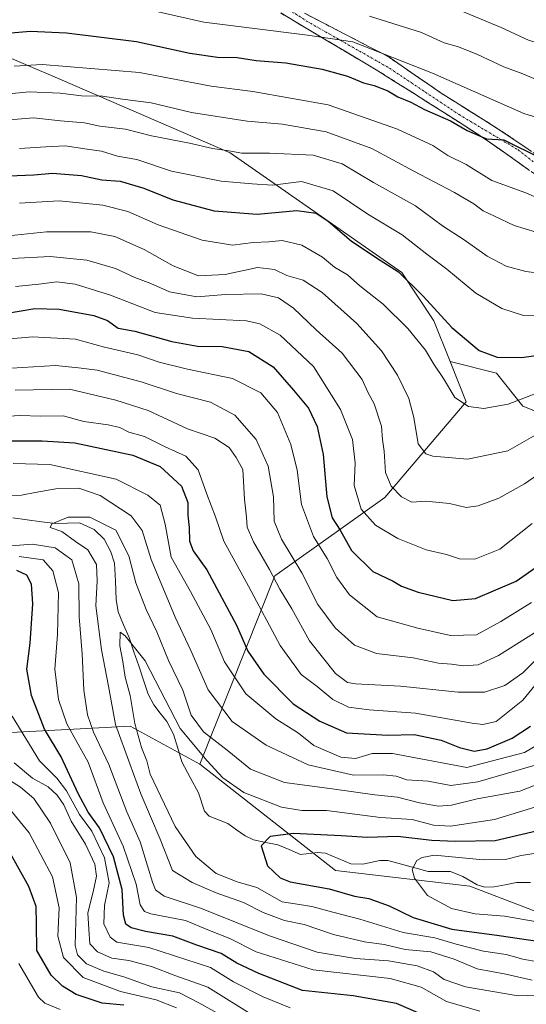
# Model space of a CAD drawing. Units: metres. Extents: x 603267 to 606690, y 4780111 to 4782477.
# Drawn here: x 605347 to 605475, y 4781342 to 4781591 of the extents above; entities that cross this region are included whole.
import ezdxf

# ---------------------------------------------------------------- set-up
doc = ezdxf.new("R2010")
doc.units = ezdxf.units.M
doc.header["$MEASUREMENT"] = 0
doc.linetypes.add('TRAZO_Y_PUNTO', pattern=[1, 0.5, -0.25, 0, -0.25])
doc.linetypes.add('TRAZOSX2', pattern=[1.5, 1, -0.5])
for name, color, linetype, lineweight in [('Arbolado forestal CxS', 92, 'Continuous', 0), ('Camino', 19, 'TRAZOSX2', 0), ('Camino Cxs', 19, 'Continuous', 0), ('Camino eje', 19, 'TRAZO_Y_PUNTO', 0), ('Corriente natural lineal', 142, 'Continuous', 13), ('Curva de nivel maestra', 36, 'Continuous', 30), ('Curva de nivel normal', 36, 'Continuous', 0)]:
    doc.layers.add(name, color=color, linetype=linetype, lineweight=lineweight)

# ---------------------------------------------------------------- blocks, each defined once
blk = doc.blocks.new('*U182')
at = {"layer": 'Curva de nivel normal', "color": 36, "linetype": 'Continuous', "lineweight": 0}
blk.add_polyline3d([(605379.18, 4781593.61, 380), (605393.3, 4781590.39, 380), (605404.13, 4781589.05, 380), (605419.56, 4781587.07, 380), (605431.02, 4781585.39, 380), (605451.15, 4781577.52, 380), (605474.26, 4781567.31, 380), (605495.37, 4781560.76, 380)], dxfattribs=at)
blk = doc.blocks.new('*U187')
at = {"layer": 'Curva de nivel normal', "color": 36, "linetype": 'Continuous', "lineweight": 0}
blk.add_polyline3d([(605481.51, 4781362.22, 270), (605469.42, 4781364.32, 270), (605461.93, 4781364.89, 270), (605455.96, 4781366.22, 270), (605449.94, 4781369.57, 270), (605446.57, 4781373.92, 270), (605446, 4781376.13, 270), (605447.17, 4781378.39, 270), (605448.59, 4781379.14, 270), (605451.68, 4781379.7, 270), (605463.96, 4781378.56, 270), (605469.66, 4781378.62, 270), (605473.59, 4781379.68, 270), (605479.59, 4781380.54, 270)], dxfattribs=at)
blk = doc.blocks.new('*U223')
at = {"layer": 'Curva de nivel normal', "color": 36, "linetype": 'Continuous', "lineweight": 0}
blk.add_polyline3d([(605343.11, 4781572.14, 365), (605349.1, 4781572.8, 365), (605356.93, 4781572.43, 365), (605362.32, 4781571.74, 365), (605367.71, 4781571.65, 365), (605372.69, 4781570.92, 365), (605379.97, 4781570.01, 365), (605390.2, 4781567.57, 365), (605404.3, 4781565.35, 365), (605413.18, 4781564.56, 365), (605424.28, 4781562.64, 365), (605435.83, 4781558.45, 365), (605446.41, 4781552.73, 365), (605456.69, 4781547.34, 365), (605461.64, 4781544.48, 365), (605463.99, 4781542.66, 365), (605466.82, 4781541.32, 365), (605471.79, 4781538.96, 365), (605482.94, 4781535.58, 365)], dxfattribs=at)
blk = doc.blocks.new('*U224')
at = {"layer": 'Curva de nivel normal', "color": 36, "linetype": 'Continuous', "lineweight": 0}
blk.add_polyline3d([(605346.69, 4781558.43, 355), (605353.33, 4781558.84, 355), (605358.26, 4781559.12, 355), (605363.22, 4781558.37, 355), (605367.4, 4781557.76, 355), (605371.43, 4781556.46, 355), (605376.36, 4781555.69, 355), (605385.14, 4781552.7, 355), (605397.68, 4781550.17, 355), (605405.52, 4781549.48, 355), (605410.69, 4781549.18, 355), (605417.99, 4781550.07, 355), (605426.03, 4781547.75, 355), (605434.81, 4781541.86, 355), (605443.46, 4781536.6, 355), (605449.7, 4781531.74, 355), (605454.82, 4781527.95, 355), (605462.15, 4781521.88, 355), (605468.72, 4781518, 355), (605474.17, 4781516.22, 355), (605481.34, 4781516.35, 355)], dxfattribs=at)
blk = doc.blocks.new('*U232')
at = {"layer": 'Curva de nivel normal', "color": 36, "linetype": 'Continuous', "lineweight": 0}
blk.add_polyline3d([(605338.1, 4781565.14, 360), (605350.17, 4781566.2, 360), (605357.03, 4781565.45, 360), (605363.12, 4781564.88, 360), (605367.03, 4781564.05, 360), (605373.51, 4781563.28, 360), (605380.1, 4781561.6, 360), (605389.7, 4781559.74, 360), (605395.54, 4781558.46, 360), (605399.65, 4781557.86, 360), (605402.96, 4781557.22, 360), (605409.89, 4781557.27, 360), (605420.99, 4781556.77, 360), (605428.28, 4781554.59, 360), (605436.21, 4781549.83, 360), (605446.86, 4781543.91, 360), (605453.66, 4781538.88, 360), (605459.14, 4781535.32, 360), (605464.96, 4781531.17, 360), (605469.79, 4781528.64, 360), (605474.79, 4781527.29, 360), (605483.8, 4781526.24, 360)], dxfattribs=at)
blk = doc.blocks.new('*U249')
at = {"layer": 'Curva de nivel normal', "color": 36, "linetype": 'Continuous', "lineweight": 0}
blk.add_polyline3d([(605345.36, 4781579.24, 370), (605352.38, 4781579.64, 370), (605377.04, 4781577.69, 370), (605395.13, 4781574.22, 370), (605405.7, 4781572.85, 370), (605424.74, 4781569.45, 370), (605442.3, 4781563.34, 370), (605451.21, 4781559.16, 370), (605455.08, 4781556.69, 370), (605459.67, 4781554.38, 370), (605466.21, 4781550.35, 370), (605474.75, 4781547.24, 370), (605480.34, 4781544.8, 370)], dxfattribs=at)
blk = doc.blocks.new('*U250')
at = {"layer": 'Curva de nivel normal', "color": 36, "linetype": 'Continuous', "lineweight": 0}
blk.add_polyline3d([(605456.1, 4781594.16, 390), (605468.56, 4781589.04, 390), (605475.66, 4781585.75, 390), (605481.36, 4781584.19, 390), (605492.23, 4781581.05, 390), (605503.86, 4781578.47, 390), (605513.22, 4781578.4, 390), (605531, 4781580.23, 390), (605540, 4781580.3, 390), (605558.65, 4781576.63, 390), (605574.12, 4781571.57, 390), (605581.8, 4781567.46, 390), (605585.92, 4781562.74, 390), (605588.58, 4781557.45, 390), (605590.32, 4781554.98, 390), (605593.38, 4781554.4, 390), (605601.32, 4781554.34, 390), (605608.32, 4781553.58, 390), (605614.99, 4781553.55, 390), (605619.66, 4781552.45, 390), (605628.66, 4781550.02, 390)], dxfattribs=at)
blk = doc.blocks.new('*U257')
at = {"layer": 'Curva de nivel normal', "color": 36, "linetype": 'Continuous', "lineweight": 0}
blk.add_polyline3d([(605477.83, 4781352.78, 280), (605474.02, 4781353.46, 280), (605469.78, 4781354.61, 280), (605464.04, 4781355.46, 280), (605457.12, 4781357.21, 280), (605451.72, 4781358.8, 280), (605443.75, 4781360.15, 280), (605432.79, 4781363.59, 280), (605425.97, 4781365.3, 280), (605420.61, 4781366.75, 280), (605416.89, 4781367.32, 280), (605413.15, 4781367.92, 280), (605406.68, 4781371.56, 280), (605401.71, 4781373.01, 280), (605396.44, 4781375.09, 280), (605391.3, 4781379.4, 280), (605386.07, 4781386.99, 280), (605379.74, 4781400.2, 280), (605378.87, 4781403.59, 280), (605377.53, 4781406.96, 280), (605375.88, 4781413.01, 280), (605374.64, 4781420.08, 280), (605373.42, 4781424.75, 280), (605372.79, 4781428.72, 280), (605372.04, 4781432.67, 280), (605372.11, 4781436.09, 280), (605373.42, 4781435.21, 280), (605378.49, 4781428.88, 280), (605387.35, 4781411.74, 280), (605394.15, 4781403.62, 280), (605398.14, 4781399.32, 280), (605403.43, 4781395.54, 280), (605412.99, 4781391.91, 280), (605418.1, 4781391.06, 280), (605424.35, 4781391.02, 280), (605438.02, 4781389.3, 280), (605446.04, 4781388.78, 280), (605451.44, 4781387.28, 280), (605455.71, 4781387.09, 280), (605466.81, 4781388.73, 280), (605481.2, 4781393.16, 280)], dxfattribs=at)
blk = doc.blocks.new('*U262')
at = {"layer": 'Curva de nivel normal', "color": 36, "linetype": 'Continuous', "lineweight": 0}
blk.add_polyline3d([(605435.25, 4781591.9, 385), (605448.41, 4781587.77, 385), (605454.1, 4781585.15, 385), (605457.75, 4781584.12, 385), (605462.58, 4781582.23, 385), (605469.24, 4781579.08, 385), (605474.03, 4781577.31, 385), (605480.14, 4781574.66, 385)], dxfattribs=at)
blk = doc.blocks.new('*U267')
at = {"layer": 'Curva de nivel maestra', "color": 36, "linetype": 'Continuous', "lineweight": 30}
blk.add_polyline3d([(605480.68, 4781386.56, 275), (605467.01, 4781383.36, 275), (605457.01, 4781383.23, 275), (605451.02, 4781383.47, 275), (605442.35, 4781384.44, 275), (605434.69, 4781384.18, 275), (605428.02, 4781384.66, 275), (605416, 4781385.2, 275), (605410.12, 4781384.47, 275), (605407.84, 4781382.08, 275), (605409.4, 4781377.03, 275), (605412.65, 4781374.03, 275), (605415.16, 4781372.97, 275), (605425.02, 4781371.21, 275), (605431.43, 4781369.36, 275), (605435.05, 4781368.8, 275), (605440.2, 4781366.94, 275), (605446.27, 4781363.96, 275), (605456.09, 4781360.99, 275), (605468.07, 4781359.44, 275), (605482.91, 4781357.22, 275)], dxfattribs=at)
blk = doc.blocks.new('*U278')
at = {"layer": 'Curva de nivel maestra', "color": 36, "linetype": 'Continuous', "lineweight": 30}
blk.add_polyline3d([(605339.7, 4781587.22, 375), (605349.36, 4781588.06, 375), (605358.6, 4781587.66, 375), (605376.26, 4781585.51, 375), (605389.79, 4781582.52, 375), (605396.77, 4781581.49, 375), (605401.76, 4781581.44, 375), (605406.52, 4781580.72, 375), (605414.06, 4781580.06, 375), (605423.28, 4781578.52, 375), (605429.69, 4781576.68, 375), (605433.69, 4781575.04, 375), (605436.39, 4781574.36, 375), (605439.85, 4781572.99, 375), (605442.39, 4781571.48, 375), (605445.69, 4781570.16, 375), (605449.12, 4781568.28, 375), (605455.73, 4781565.41, 375), (605459.93, 4781562.98, 375), (605464.82, 4781560.88, 375), (605469.22, 4781560.61, 375), (605478.74, 4781555.93, 375)], dxfattribs=at)
blk = doc.blocks.new('*U287')
at = {"layer": 'Camino Cxs', "color": 19, "linetype": 'Continuous', "lineweight": 0}
for points in [[(605475.41, 4781553.12, 373.14), (605472.63, 4781555.1, 373.77), (605468.56, 4781557.97, 374.08), (605464.48, 4781560.83, 374.29), (605461.07, 4781563.03, 374.85), (605457.65, 4781565.24, 374.82), (605454.24, 4781567.44, 374.96), (605450.02, 4781570.09, 375.14), (605445.81, 4781572.75, 375.76), (605441.59, 4781575.4, 376.21), (605437.37, 4781578.05, 377.35), (605433.14, 4781580.57, 377.54), (605428.91, 4781583.09, 378.47), (605424.69, 4781585.6, 379.3), (605420.46, 4781588.12, 380.61), (605416.23, 4781590.64, 381.56), (605412.77, 4781592.71, 382.61)], [(605418.81, 4781592.62, 382.94), (605423.02, 4781590.44, 382.19), (605427.22, 4781588.27, 380.29), (605431.43, 4781586.09, 380.1), (605435.63, 4781583.91, 378.99), (605439.83, 4781581.74, 379.19), (605443.22, 4781579.41, 378.44), (605446.61, 4781577.08, 378.14), (605449.99, 4781574.75, 377.06), (605453.38, 4781572.42, 376.86), (605456.93, 4781570.2, 376.99), (605460.47, 4781567.98, 376.65), (605464.02, 4781565.76, 376.46), (605467.56, 4781563.53, 375.76), (605471.48, 4781560.89, 375.87), (605475.39, 4781558.24, 375.76)]]:
    blk.add_polyline3d(points, dxfattribs=at)

msp = doc.modelspace()

# ---------------------------------------------------------------- linework, layer by layer
at = {"layer": 'Arbolado forestal CxS', "color": 92, "linetype": 'Continuous', "lineweight": 0}
for points in [[(605270.27, 4781795.91, 465.59), (605271.93, 4781768.7, 453.88), (605276.73, 4781743.92, 440.1), (605300.26, 4781742.55, 435.05), (605326.17, 4781726.19, 427.5), (605341.87, 4781693.24, 408.19), (605343.17, 4781667.16, 400.91), (605345.17, 4781645.42, 396.36), (605338.52, 4781620.48, 386.58), (605327.81, 4781588.36, 373.33), (605357.5, 4781575.73, 364.8), (605400, 4781557.34, 357.3), (605443.41, 4781527.08, 349.48), (605451.5, 4781514.86, 348.41), (605455.63, 4781504.54, 346.66)], [(605270.27, 4781795.91, 465.59), (605271.93, 4781768.7, 453.88), (605276.73, 4781743.92, 440.1), (605300.26, 4781742.55, 435.05), (605326.17, 4781726.19, 427.5), (605341.87, 4781693.24, 408.19), (605343.17, 4781667.16, 400.91), (605345.17, 4781645.42, 396.36), (605338.52, 4781620.48, 386.58), (605327.81, 4781588.36, 373.33), (605357.5, 4781575.73, 364.8), (605400, 4781557.34, 357.3), (605443.41, 4781527.08, 349.48), (605451.5, 4781514.86, 348.41), (605455.63, 4781504.54, 346.66)], [(605327.81, 4781588.36, 373.33), (605357.5, 4781575.73, 364.8), (605400, 4781557.34, 357.3), (605443.41, 4781527.08, 349.48), (605451.5, 4781514.86, 348.41), (605455.63, 4781504.54, 346.66), (605459.7, 4781494.36, 344.23), (605439.09, 4781470.2, 332.66), (605411.31, 4781450.35, 310.45), (605392.29, 4781402.77, 277.85), (605374.64, 4781412.37, 280.75), (605341.3, 4781410.61, 309.02)], [(605625.52, 4781418.61, 317.85), (605599.43, 4781413.39, 300.78), (605599.43, 4781413.39, 300.78), (605592.92, 4781437.45, 305.67), (605584.98, 4781454.32, 309.15), (605577.96, 4781470.01, 316.01), (605577.96, 4781481.64, 324.37), (605573.8, 4781489.96, 330.26), (605556.34, 4781498.27, 333.01), (605530.57, 4781498.27, 329.57), (605502.3, 4781494.11, 333.03), (605486.51, 4781488.29, 335.62), (605474.04, 4781493.28, 341.69), (605467.39, 4781501.6, 346.65), (605455.63, 4781504.54, 346.66), (605451.5, 4781514.86, 348.41), (605443.41, 4781527.08, 349.48), (605400, 4781557.34, 357.3), (605357.5, 4781575.73, 364.8), (605327.81, 4781588.36, 373.33)], [(605455.63, 4781504.54, 346.66), (605467.39, 4781501.6, 346.65), (605474.04, 4781493.28, 341.69), (605486.51, 4781488.29, 335.62), (605502.3, 4781494.11, 333.03), (605530.57, 4781498.27, 329.57), (605556.34, 4781498.27, 333.01), (605573.8, 4781489.96, 330.26), (605577.96, 4781481.64, 324.37), (605577.96, 4781470.01, 316.01), (605584.98, 4781454.32, 309.15), (605592.92, 4781437.45, 305.67), (605599.43, 4781413.39, 300.78), (605625.52, 4781418.61, 317.85), (605650.48, 4781459.28, 346.21), (605680.35, 4781519.8, 390.69), (605697.12, 4781534.7, 402.66), (605706.05, 4781574.4, 427.07)], [(605455.63, 4781504.54, 346.66), (605467.39, 4781501.6, 346.65), (605474.04, 4781493.28, 341.69), (605486.51, 4781488.29, 335.62), (605502.3, 4781494.11, 333.03), (605530.57, 4781498.27, 329.57), (605556.34, 4781498.27, 333.01), (605573.8, 4781489.96, 330.26), (605577.96, 4781481.64, 324.37), (605577.96, 4781470.01, 316.01), (605584.98, 4781454.32, 309.15), (605592.92, 4781437.45, 305.67), (605599.43, 4781413.39, 300.78), (605625.52, 4781418.61, 317.85), (605650.48, 4781459.28, 346.21), (605680.35, 4781519.8, 390.69), (605697.12, 4781534.7, 402.66), (605706.05, 4781574.4, 427.07)], [(605510.14, 4781339.32, 304.4), (605494.49, 4781358.89, 279.47), (605460.57, 4781371.93, 268.03), (605426.65, 4781375.84, 273.83), (605392.29, 4781402.77, 277.85), (605411.31, 4781450.35, 310.45), (605439.09, 4781470.2, 332.66), (605459.7, 4781494.36, 344.23), (605455.63, 4781504.54, 346.66), (605467.39, 4781501.6, 346.65), (605474.04, 4781493.28, 341.69), (605486.51, 4781488.29, 335.62), (605502.3, 4781494.11, 333.03), (605530.57, 4781498.27, 329.57), (605556.34, 4781498.27, 333.01), (605573.8, 4781489.96, 330.26), (605577.96, 4781481.64, 324.37), (605577.96, 4781470.01, 316.01), (605584.98, 4781454.32, 309.15), (605592.92, 4781437.45, 305.67), (605599.43, 4781413.39, 300.78), (605625.52, 4781418.61, 317.85)], [(605455.63, 4781504.54, 346.66), (605459.7, 4781494.36, 344.23), (605439.09, 4781470.2, 332.66), (605411.31, 4781450.35, 310.45), (605392.29, 4781402.77, 277.85)], [(605455.63, 4781504.54, 346.66), (605459.7, 4781494.36, 344.23), (605439.09, 4781470.2, 332.66), (605411.31, 4781450.35, 310.45), (605392.29, 4781402.77, 277.85)], [(605392.29, 4781402.77, 277.85), (605374.64, 4781412.37, 280.75), (605341.3, 4781410.61, 309.02), (605323.04, 4781423.65, 316.51), (605304.78, 4781441.91, 311), (605295.65, 4781451.04, 298.35), (605252.61, 4781469.3, 301.41), (605248, 4781470.05, 306.83), (605212.17, 4781475.83, 321.89), (605190, 4781473.22, 319.12), (605174.35, 4781458.87, 326.71), (605114.36, 4781423.66, 323.17), (605063.49, 4781371.48, 337.45), (605032.2, 4781312.79, 342.31), (605034.81, 4781255.41, 343), (605019.16, 4781199.32, 351.96), (604998.29, 4781156.28, 356.25), (604974.82, 4781128.89, 368.49), (604950.04, 4781102.81, 372.94), (604938.3, 4781048.03, 394.61), (604948.74, 4781011.51, 398.8), (604950.04, 4780984.12, 398.9), (604923.96, 4780958.03, 410.35), (604909.11, 4780948.65, 416.58)], [(605392.29, 4781402.77, 277.85), (605374.64, 4781412.37, 280.75), (605341.3, 4781410.61, 309.02), (605323.04, 4781423.65, 316.51), (605304.78, 4781441.91, 311), (605295.65, 4781451.04, 298.35), (605252.61, 4781469.3, 301.41), (605248, 4781470.05, 306.83), (605212.17, 4781475.83, 321.89), (605190, 4781473.22, 319.12), (605174.35, 4781458.87, 326.71), (605114.36, 4781423.66, 323.17), (605063.49, 4781371.48, 337.45), (605032.2, 4781312.79, 342.31), (605034.81, 4781255.41, 343), (605019.16, 4781199.32, 351.96), (604998.29, 4781156.28, 356.25), (604974.82, 4781128.89, 368.49), (604950.04, 4781102.81, 372.94), (604938.3, 4781048.03, 394.61), (604948.74, 4781011.51, 398.8), (604950.04, 4780984.12, 398.9), (604923.96, 4780958.03, 410.35), (604909.11, 4780948.65, 416.58)], [(605032.2, 4781312.79, 342.31), (605063.49, 4781371.48, 337.45), (605114.36, 4781423.66, 323.17), (605174.35, 4781458.87, 326.71), (605190, 4781473.22, 319.12), (605212.17, 4781475.83, 321.89), (605248, 4781470.05, 306.83), (605252.61, 4781469.3, 301.41), (605295.65, 4781451.04, 298.35), (605304.78, 4781441.91, 311), (605323.04, 4781423.65, 316.51), (605341.3, 4781410.61, 309.02), (605374.64, 4781412.37, 280.75), (605392.29, 4781402.77, 277.85), (605426.65, 4781375.84, 273.83), (605460.57, 4781371.93, 268.03), (605494.49, 4781358.89, 279.47), (605510.14, 4781339.32, 304.4)], [(605392.29, 4781402.77, 277.85), (605426.65, 4781375.84, 273.83), (605460.57, 4781371.93, 268.03), (605494.49, 4781358.89, 279.47), (605510.14, 4781339.32, 304.4)], [(605392.29, 4781402.77, 277.85), (605426.65, 4781375.84, 273.83), (605460.57, 4781371.93, 268.03), (605494.49, 4781358.89, 279.47), (605510.14, 4781339.32, 304.4)]]:
    msp.add_polyline3d(points, dxfattribs=at)
at = {"layer": 'Camino', "color": 19, "linetype": 'TRAZOSX2', "lineweight": 0}
for points in [[(605627.52, 4781508.32), (605617.87, 4781513), (605605.8, 4781516.81), (605591.41, 4781517.02), (605578.71, 4781516.6), (605570.67, 4781518.29), (605545.48, 4781530.78), (605533.41, 4781535.01), (605522.72, 4781537.44), (605500.1, 4781539.3), (605495.21, 4781541.94), (605488.24, 4781545.36), (605486.52, 4781546.14), (605478.19, 4781551.14), (605472.63, 4781555.1), (605464.48, 4781560.83), (605454.24, 4781567.44), (605437.37, 4781578.05), (605416.23, 4781590.64), (605412.77, 4781592.71)], [(605418.81, 4781592.62), (605439.83, 4781581.74), (605453.38, 4781572.42), (605467.56, 4781563.53), (605475.39, 4781558.24), (605480.52, 4781554.64), (605487, 4781549.75), (605489.52, 4781548.43), (605493.63, 4781546.35), (605502.72, 4781542.84), (605519.87, 4781541.36), (605534.05, 4781539.88), (605542.94, 4781537.55), (605562.2, 4781528.24), (605574.9, 4781522.52), (605578.07, 4781521.04), (605595.22, 4781522.1), (605609, 4781520.97), (605621.06, 4781516.37), (605634.56, 4781508.43)]]:
    msp.add_lwpolyline(points, dxfattribs=at)
at = {"layer": 'Camino eje', "color": 19, "linetype": 'TRAZO_Y_PUNTO', "lineweight": 0}
msp.add_lwpolyline([(605402.49, 4781601.44), (605419.32, 4781590.65), (605440.28, 4781578.74), (605457.9, 4781566.99), (605472.82, 4781558.1), (605484.94, 4781548.54), (605500.55, 4781541.13), (605534.68, 4781537.69), (605555.05, 4781528.96), (605575.96, 4781519.44), (605595.8, 4781519.96), (605609.82, 4781518.64), (605627.02, 4781510.7)], dxfattribs=at)
at = {"layer": 'Corriente natural lineal', "color": 142, "linetype": 'Continuous', "lineweight": 13}
msp.add_polyline3d([(605345, 4781465, 287.01), (605348.63, 4781464.53, 286.32), (605352.26, 4781464.05, 285.58), (605355.9, 4781463.58, 284.96), (605358.85, 4781463.68, 284.51), (605361.81, 4781463.78, 284.09), (605365.59, 4781462.07, 283.41), (605368.06, 4781459.62, 283.13), (605369.78, 4781456.46, 282.82), (605370.71, 4781453.6, 282.18), (605370.93, 4781449, 282.3), (605371.15, 4781444.41, 281.63), (605371.66, 4781441.28, 281.34), (605373.02, 4781438.01, 281.45), (605374.39, 4781434.75, 280.37), (605375.6, 4781431.17, 279.8), (605376.82, 4781427.59, 279.39), (605378.03, 4781424.01, 278.85), (605379.24, 4781420.43, 278.68), (605380.63, 4781417.79, 278.44), (605382.29, 4781415.65, 278.84), (605383.96, 4781413.51, 279.69), (605385.66, 4781410.33, 280), (605386.72, 4781406.82, 278.98), (605387.78, 4781403.3, 277.57), (605389.87, 4781399.39, 277.47), (605391.96, 4781395.47, 277.09), (605393.51, 4781390.88, 276.35), (605394.65, 4781389.62, 276.08), (605397.01, 4781388.66, 275.82), (605399.37, 4781387.71, 275.74), (605401.56, 4781386.16, 275.57), (605403.75, 4781384.62, 275.47), (605405.89, 4781383.57, 275.3), (605408.98, 4781382.95, 274.67), (605412.07, 4781382.34, 274), (605414.92, 4781381.14, 273.82), (605417.77, 4781379.94, 273.55), (605422.1, 4781380.38, 273.37), (605424.13, 4781380.21, 273.38), (605427.31, 4781378.87, 272.95), (605430.48, 4781377.52, 272.27), (605433.54, 4781377.44, 272.15), (605437.8, 4781378.38, 271.93), (605439.9, 4781378.41, 271.37), (605443.3, 4781377.47, 270.63), (605446.7, 4781376.53, 269.78), (605450.1, 4781375.59, 269.31), (605452.91, 4781375.58, 269.15), (605455.71, 4781375.58, 269.15), (605458.8, 4781374.37, 268.61), (605462.49, 4781372.19, 267.94), (605464.41, 4781371.62, 267.44), (605466.77, 4781371.7, 266.81), (605469.57, 4781372.27, 266.25), (605472.38, 4781372.85, 265.75), (605476, 4781372.85, 265.48)], dxfattribs=at)
at = {"layer": 'Curva de nivel maestra', "color": 36, "linetype": 'Continuous', "lineweight": 30}
for points in [[(605343.93, 4781551.56, 350), (605350.32, 4781551.8, 350), (605355.03, 4781552.2, 350), (605362.32, 4781551.64, 350), (605367.51, 4781550.54, 350), (605372.15, 4781550.16, 350), (605378.12, 4781548.36, 350), (605385.5, 4781545.43, 350), (605395.91, 4781542.68, 350), (605406.79, 4781541.85, 350), (605416.8, 4781542.74, 350), (605421.7, 4781542.05, 350), (605424.79, 4781540.05, 350), (605430.63, 4781535.02, 350), (605437.89, 4781530.18, 350), (605442.59, 4781527.22, 350), (605448.78, 4781521.06, 350), (605456.08, 4781513.13, 350), (605462.98, 4781507.37, 350), (605467.51, 4781505.68, 350), (605473.7, 4781505.54, 350), (605480.31, 4781506.48, 350)], [(605342.59, 4781516.63, 325), (605350.57, 4781517.95, 325), (605356.73, 4781517.78, 325), (605365.48, 4781516.19, 325), (605368.91, 4781514.95, 325), (605371.64, 4781513.02, 325), (605375.89, 4781512.27, 325), (605385.24, 4781509.63, 325), (605391.7, 4781508.42, 325), (605397.94, 4781508.32, 325), (605404.71, 4781507.1, 325), (605410.84, 4781503.23, 325), (605415.96, 4781497.34, 325), (605419.76, 4781492.76, 325), (605421.97, 4781488.14, 325), (605423.49, 4781481.09, 325), (605424.47, 4781470.34, 325), (605425.79, 4781465.03, 325), (605427.78, 4781461.9, 325), (605430.67, 4781456.74, 325), (605436.03, 4781451.46, 325), (605441.19, 4781449, 325), (605443.35, 4781447.74, 325), (605447.52, 4781446.26, 325), (605456.34, 4781444.1, 325), (605462.01, 4781444.61, 325), (605472.34, 4781449.02, 325), (605478.01, 4781453.02, 325)], [(605342.63, 4781484.5, 300), (605352.44, 4781484.54, 300), (605360.63, 4781484.02, 300), (605375.31, 4781480.9, 300), (605382.27, 4781478.02, 300), (605387.66, 4781473.07, 300), (605389.3, 4781468.9, 300), (605389.23, 4781465.74, 300), (605389.63, 4781462.58, 300), (605389.65, 4781459.16, 300), (605390.6, 4781456.73, 300), (605394.1, 4781451.91, 300), (605401.57, 4781437.91, 300), (605404.47, 4781431.28, 300), (605408.53, 4781425.53, 300), (605415.94, 4781418, 300), (605422.63, 4781413.58, 300), (605429.37, 4781410.64, 300), (605439.86, 4781410.12, 300), (605446.56, 4781410.21, 300), (605453.35, 4781408.8, 300), (605458.01, 4781406.94, 300), (605461.68, 4781406.03, 300), (605465.01, 4781406.61, 300), (605471.34, 4781409.31, 300), (605475.96, 4781412.37, 300)], [(605452.57, 4781337.69, 300), (605442.02, 4781342.24, 300), (605431.07, 4781344.15, 300), (605418.28, 4781345.52, 300), (605407.26, 4781349.82, 300), (605401.69, 4781352.4, 300), (605397.68, 4781354.9, 300), (605391.52, 4781356.95, 300), (605385.49, 4781359.22, 300), (605378.56, 4781360.42, 300), (605374.93, 4781361.33, 300), (605373.56, 4781362.29, 300), (605373.02, 4781364.58, 300), (605372.65, 4781371.02, 300), (605370.44, 4781379.33, 300), (605366.95, 4781386.68, 300), (605364.05, 4781390.63, 300), (605361.51, 4781395.3, 300), (605357.2, 4781404.62, 300), (605353.02, 4781411.59, 300), (605349.68, 4781420.1, 300), (605348.54, 4781426.73, 300), (605349.35, 4781433.36, 300), (605350.08, 4781443.28, 300), (605349.74, 4781448.28, 300), (605348.53, 4781450.57, 300), (605346, 4781451.68, 300)], [(605373.08, 4781341.81, 325), (605367.55, 4781342.28, 325), (605360.97, 4781344.54, 325), (605357.57, 4781346.64, 325), (605354.66, 4781349.41, 325), (605351.06, 4781355.59, 325), (605350.94, 4781362.36, 325), (605350.88, 4781366.76, 325), (605349.04, 4781371.79, 325), (605344.1, 4781380.55, 325)]]:
    msp.add_polyline3d(points, dxfattribs=at)
at = {"layer": 'Curva de nivel normal', "color": 36, "linetype": 'Continuous', "lineweight": 0}
for points in [[(605346.71, 4781544.57, 345), (605356.68, 4781545.23, 345), (605367.78, 4781544.14, 345), (605374.09, 4781542.46, 345), (605381.79, 4781539.16, 345), (605392.88, 4781535.27, 345), (605400.59, 4781534, 345), (605405.82, 4781534.64, 345), (605409.74, 4781534.82, 345), (605413.13, 4781535.15, 345), (605418.14, 4781534.02, 345), (605423.35, 4781530.91, 345), (605426.34, 4781528.46, 345), (605429.63, 4781526.5, 345), (605432.78, 4781523.71, 345), (605438.65, 4781519.05, 345), (605444.95, 4781512.88, 345), (605449.43, 4781507.4, 345), (605451.48, 4781503.91, 345), (605453.93, 4781500.28, 345), (605456.82, 4781495.46, 345), (605460.27, 4781493.23, 345), (605464.16, 4781492.66, 345), (605470.28, 4781493.81, 345), (605478.01, 4781496.73, 345)], [(605340.63, 4781536, 340), (605353.51, 4781537.38, 340), (605364.7, 4781537.32, 340), (605370.76, 4781536.16, 340), (605378.24, 4781532.93, 340), (605385.57, 4781528.78, 340), (605391.97, 4781526.26, 340), (605398.69, 4781526.57, 340), (605406.9, 4781528.32, 340), (605411.21, 4781527.86, 340), (605414.33, 4781526.34, 340), (605418.41, 4781525.13, 340), (605423.26, 4781522.04, 340), (605432.03, 4781514.18, 340), (605438.23, 4781507.29, 340), (605442.31, 4781501.11, 340), (605445.18, 4781495.22, 340), (605446.46, 4781490.39, 340), (605447.57, 4781483.75, 340), (605449.46, 4781481.25, 340), (605451.22, 4781480.6, 340), (605460.01, 4781479.91, 340), (605470.24, 4781481.98, 340), (605480.28, 4781487.67, 340)], [(605344.77, 4781530.58, 335), (605354.46, 4781531.11, 335), (605363.7, 4781530.16, 335), (605370.95, 4781528.07, 335), (605375.89, 4781525.82, 335), (605379.88, 4781524.27, 335), (605384.62, 4781522.16, 335), (605391.54, 4781520.96, 335), (605398.83, 4781521.53, 335), (605407.78, 4781521.66, 335), (605412.24, 4781520.7, 335), (605416.03, 4781518.03, 335), (605421.75, 4781512.54, 335), (605428.28, 4781506.67, 335), (605433.36, 4781500, 335), (605434.79, 4781496.79, 335), (605436.42, 4781493.86, 335), (605438.26, 4781488.21, 335), (605438.52, 4781484.86, 335), (605438.9, 4781481.91, 335), (605439.27, 4781476.5, 335), (605440.68, 4781473.06, 335), (605443.29, 4781470.34, 335), (605445.93, 4781468.99, 335), (605449.49, 4781469.21, 335), (605455.47, 4781468.65, 335), (605459.68, 4781467.69, 335), (605462.68, 4781468.1, 335), (605467.96, 4781470.01, 335), (605474.48, 4781473.62, 335), (605483.79, 4781480.15, 335)], [(605345.64, 4781523.56, 330), (605351.57, 4781524.13, 330), (605356.14, 4781524.73, 330), (605360.76, 4781524.13, 330), (605369.72, 4781521.32, 330), (605380.99, 4781516.94, 330), (605390.46, 4781515.53, 330), (605404.13, 4781514.88, 330), (605407.48, 4781514.1, 330), (605412.59, 4781511.23, 330), (605421.08, 4781503.33, 330), (605427.92, 4781492.45, 330), (605430.89, 4781484.86, 330), (605431.56, 4781478.87, 330), (605431.32, 4781473.25, 330), (605433.14, 4781467.26, 330), (605436.76, 4781463.18, 330), (605442.42, 4781459.81, 330), (605449.54, 4781456.94, 330), (605454.74, 4781455.77, 330), (605457.96, 4781454.7, 330), (605461.88, 4781454.57, 330), (605468.24, 4781457.12, 330), (605476.34, 4781463.57, 330)], [(605337.68, 4781509.67, 320), (605349.92, 4781510.78, 320), (605360.86, 4781510.24, 320), (605368.18, 4781508.22, 320), (605376.58, 4781506.29, 320), (605382.04, 4781504.42, 320), (605389.2, 4781502.59, 320), (605400.54, 4781500.23, 320), (605407.76, 4781496.68, 320), (605411.92, 4781491.65, 320), (605415.35, 4781483.57, 320), (605416.96, 4781477.06, 320), (605418.03, 4781468.42, 320), (605421.04, 4781460.3, 320), (605424.53, 4781454.73, 320), (605427, 4781449.93, 320), (605430.17, 4781445.56, 320), (605437.18, 4781440, 320), (605447.42, 4781437.17, 320), (605455.75, 4781435.26, 320), (605462.3, 4781435.45, 320), (605468.48, 4781438.79, 320), (605476.24, 4781443.64, 320)], [(605344.67, 4781502.92, 315), (605355.78, 4781503.54, 315), (605361.58, 4781502.95, 315), (605366.33, 4781502.38, 315), (605377.49, 4781499.45, 315), (605386.4, 4781496.45, 315), (605394.96, 4781494.26, 315), (605401.14, 4781491.01, 315), (605406.54, 4781484.86, 315), (605409.57, 4781478.1, 315), (605410.94, 4781470.33, 315), (605411.13, 4781464.21, 315), (605412.94, 4781459.61, 315), (605418.14, 4781451.09, 315), (605422.17, 4781443.12, 315), (605426.52, 4781437.25, 315), (605431.45, 4781432.84, 315), (605436.96, 4781430.69, 315), (605446.23, 4781429.63, 315), (605452.64, 4781428.27, 315), (605455.98, 4781428, 315), (605458.94, 4781427.59, 315), (605462.75, 4781427.88, 315), (605467.88, 4781430.26, 315), (605479.23, 4781437.42, 315)], [(605345.56, 4781497.31, 310), (605359.36, 4781497.58, 310), (605371.07, 4781494.76, 310), (605379.2, 4781492.17, 310), (605389.18, 4781487.57, 310), (605396.1, 4781485.16, 310), (605399.73, 4781482.78, 310), (605401.52, 4781480.32, 310), (605403.17, 4781477.3, 310), (605403.63, 4781469.78, 310), (605404.09, 4781465.23, 310), (605404.27, 4781462.65, 310), (605405.89, 4781458.95, 310), (605409.94, 4781452, 310), (605412.52, 4781447.02, 310), (605415.55, 4781442.02, 310), (605420.07, 4781433.9, 310), (605426.59, 4781425.65, 310), (605429.66, 4781423.42, 310), (605431.66, 4781423.07, 310), (605443.03, 4781422.45, 310), (605457.68, 4781420.91, 310), (605464.3, 4781420.94, 310), (605469.5, 4781422.67, 310), (605474.04, 4781425.81, 310), (605479.32, 4781431.17, 310)], [(605343.99, 4781490.76, 305), (605346.84, 4781490.88, 305), (605351.95, 4781490.77, 305), (605357.73, 4781490.86, 305), (605362.95, 4781489.4, 305), (605369.09, 4781488.58, 305), (605372.03, 4781487.92, 305), (605374.36, 4781486.74, 305), (605378.27, 4781485.59, 305), (605383.52, 4781482.96, 305), (605388.72, 4781480.6, 305), (605391.88, 4781477.19, 305), (605394.07, 4781471.02, 305), (605396.24, 4781465.3, 305), (605398.37, 4781459.1, 305), (605404.57, 4781447.74, 305), (605412.6, 4781432.77, 305), (605417.9, 4781425.41, 305), (605421.99, 4781422.4, 305), (605425.94, 4781419.12, 305), (605429.95, 4781417.2, 305), (605435.13, 4781416.5, 305), (605446.9, 4781415.66, 305), (605461.18, 4781413.09, 305), (605463.91, 4781412.74, 305), (605467.31, 4781413.57, 305), (605474.05, 4781418.96, 305), (605480.87, 4781427.3, 305)], [(605345.03, 4781478.8, 295), (605354.32, 4781478.56, 295), (605371.09, 4781474.79, 295), (605379.1, 4781470.75, 295), (605382.29, 4781468.25, 295), (605383.53, 4781463.47, 295), (605385.05, 4781455.11, 295), (605389.93, 4781446.37, 295), (605395.08, 4781436.82, 295), (605398.57, 4781428.64, 295), (605403.95, 4781420.5, 295), (605411.55, 4781414.21, 295), (605417.22, 4781410.58, 295), (605421.18, 4781407.48, 295), (605427.97, 4781404.51, 295), (605431.65, 4781404.21, 295), (605435.88, 4781405.42, 295), (605441.02, 4781405.47, 295), (605459.87, 4781401.89, 295), (605474.43, 4781405.68, 295), (605478.15, 4781407.9, 295)], [(605342.31, 4781470.7, 290), (605347.14, 4781470.73, 290), (605350.6, 4781471.45, 290), (605355.86, 4781472.36, 290), (605361.66, 4781472.53, 290), (605367.11, 4781470.67, 290), (605374.95, 4781465.5, 290), (605377.68, 4781461.84, 290), (605380.02, 4781454.49, 290), (605386.02, 4781439.93, 290), (605390.06, 4781431.46, 290), (605394.42, 4781421.55, 290), (605400.49, 4781413.5, 290), (605409.04, 4781407.51, 290), (605419.72, 4781402.54, 290), (605431.17, 4781399.93, 290), (605438.71, 4781400.04, 290), (605441.94, 4781399.69, 290), (605444.69, 4781398.82, 290), (605450.06, 4781398.47, 290), (605455.84, 4781397.38, 290), (605462.67, 4781398.28, 290), (605477.14, 4781402.53, 290)], [(605476.34, 4781348.1, 285), (605469.68, 4781349.62, 285), (605462.48, 4781350.99, 285), (605456.68, 4781353.41, 285), (605450.72, 4781355.25, 285), (605444.27, 4781355.86, 285), (605438.92, 4781357.12, 285), (605433.93, 4781357.78, 285), (605426.13, 4781359.66, 285), (605418.66, 4781362.18, 285), (605413.68, 4781363.17, 285), (605408.35, 4781365.24, 285), (605403.35, 4781367.8, 285), (605396.41, 4781370.17, 285), (605390.36, 4781372.86, 285), (605385.4, 4781375.82, 285), (605382.28, 4781383.76, 285), (605377.39, 4781395.26, 285), (605374.55, 4781402.86, 285), (605370.97, 4781412.81, 285), (605369.16, 4781422.47, 285), (605367.38, 4781431.65, 285), (605365.95, 4781442.78, 285), (605366.36, 4781449.08, 285), (605366.12, 4781453.27, 285), (605363.94, 4781456.91, 285), (605360.87, 4781459.07, 285), (605357.37, 4781461.6, 285), (605354.46, 4781462.59, 285), (605354.81, 4781463.51, 285), (605358.96, 4781465.24, 285), (605364.49, 4781465.18, 285), (605371.03, 4781461.91, 285), (605374.34, 4781455.42, 285), (605376.13, 4781448.62, 285), (605378.7, 4781441.87, 285), (605381.44, 4781436.23, 285), (605384.36, 4781428.97, 285), (605388.02, 4781421.45, 285), (605390.07, 4781415.13, 285), (605393.2, 4781410.93, 285), (605399.22, 4781406.29, 285), (605405.12, 4781401.52, 285), (605413.72, 4781398.12, 285), (605425.77, 4781396.5, 285), (605436.61, 4781395.01, 285), (605442.34, 4781394.41, 285), (605447.89, 4781392.94, 285), (605452.7, 4781392.09, 285), (605455.97, 4781392.37, 285), (605462.44, 4781393.98, 285), (605473.23, 4781395.9, 285), (605481.44, 4781399.09, 285)], [(605484.4, 4781344.55, 290), (605472.8, 4781344.17, 290), (605459.51, 4781346.45, 290), (605454.15, 4781348.28, 290), (605451.39, 4781350.19, 290), (605447.28, 4781351.74, 290), (605440.02, 4781353.03, 290), (605431.69, 4781353.63, 290), (605421.96, 4781355.22, 290), (605409.9, 4781359.32, 290), (605392.7, 4781366.23, 290), (605383.26, 4781369.34, 290), (605381.12, 4781370.95, 290), (605380.36, 4781372.88, 290), (605377.17, 4781383.12, 290), (605373.82, 4781390.72, 290), (605369.29, 4781402.68, 290), (605365.41, 4781410.82, 290), (605363.88, 4781415.22, 290), (605362.97, 4781421.42, 290), (605362.5, 4781430.66, 290), (605361.78, 4781440.04, 290), (605361.72, 4781448.36, 290), (605359.88, 4781454.42, 290), (605355.72, 4781457.43, 290), (605349.95, 4781458.4, 290), (605343.34, 4781457.88, 290)], [(605463.11, 4781340.27, 295), (605454.68, 4781342.76, 295), (605448.29, 4781346.32, 295), (605440.46, 4781348.54, 295), (605421, 4781350.74, 295), (605406.59, 4781355.33, 295), (605399.89, 4781358.63, 295), (605394.31, 4781360.83, 295), (605388.68, 4781363.21, 295), (605379.89, 4781364.9, 295), (605378.28, 4781365.5, 295), (605377.16, 4781367.2, 295), (605376.15, 4781372.38, 295), (605372.86, 4781382.01, 295), (605367.88, 4781392.96, 295), (605364.02, 4781403.28, 295), (605361.22, 4781408.21, 295), (605358.65, 4781412.95, 295), (605356.53, 4781419.08, 295), (605355.62, 4781426.75, 295), (605356.32, 4781435.55, 295), (605356.51, 4781446.16, 295), (605355.14, 4781451.66, 295), (605352.67, 4781454.45, 295), (605346.56, 4781455.25, 295)], [(605415.11, 4781341.14, 305), (605408.32, 4781343.88, 305), (605400.85, 4781347.7, 305), (605395.02, 4781351.34, 305), (605379.43, 4781356.35, 305), (605371.26, 4781357.73, 305), (605369.57, 4781359.01, 305), (605368.03, 4781362.39, 305), (605368.18, 4781366.98, 305), (605369.39, 4781372.7, 305), (605368.14, 4781379.08, 305), (605364.93, 4781385.82, 305), (605361.85, 4781390.02, 305), (605358.57, 4781396.02, 305), (605356.13, 4781399.19, 305), (605351.77, 4781403.57, 305), (605344.82, 4781414.85, 305)], [(605406.21, 4781338.96, 310), (605394.35, 4781346.38, 310), (605386.19, 4781349.22, 310), (605380.03, 4781351.56, 310), (605374.36, 4781353.11, 310), (605370.03, 4781353.7, 310), (605366.38, 4781355.25, 310), (605364.47, 4781357.3, 310), (605364.2, 4781361.02, 310), (605363.98, 4781365.16, 310), (605365.34, 4781370.43, 310), (605366.19, 4781374.45, 310), (605365.77, 4781377.45, 310), (605363.35, 4781382.54, 310), (605359.78, 4781388.36, 310), (605357.91, 4781392.43, 310), (605356.21, 4781394.93, 310), (605353.91, 4781397, 310), (605349.99, 4781399.18, 310), (605345.28, 4781403.12, 310)], [(605402.51, 4781336.58, 315), (605392.02, 4781342.43, 315), (605387.19, 4781344.96, 315), (605380.12, 4781346.47, 315), (605373.06, 4781348.94, 315), (605368.02, 4781350.43, 315), (605363.62, 4781352.27, 315), (605361.34, 4781354.49, 315), (605360.77, 4781356.9, 315), (605361.11, 4781369.07, 315), (605359.52, 4781377.78, 315), (605354.48, 4781387.82, 315), (605350.28, 4781394.1, 315), (605346.92, 4781396.97, 315), (605341.53, 4781400.33, 315)], [(605386.41, 4781341.09, 320), (605381.24, 4781343.12, 320), (605372.21, 4781345.27, 320), (605362.76, 4781348.83, 320), (605357.78, 4781353.84, 320), (605356.34, 4781359.23, 320), (605356.74, 4781366.44, 320), (605355.03, 4781374.25, 320), (605349.14, 4781385.34, 320), (605344.13, 4781391.48, 320)], [(605357, 4781340.72, 330), (605353.09, 4781342.27, 330), (605351.44, 4781343.83, 330), (605346.54, 4781352.3, 330)]]:
    msp.add_polyline3d(points, dxfattribs=at)

# ---------------------------------------------------------------- block references
at = {"layer": 'Camino Cxs', "color": 19, "linetype": 'Continuous', "lineweight": 0}
msp.add_blockref('*U287', (0, 0), dxfattribs=at)
at = {"layer": 'Curva de nivel maestra', "color": 36, "linetype": 'Continuous', "lineweight": 30}
for name in ['*U278', '*U267']:
    msp.add_blockref(name, (0, 0), dxfattribs=at)
at = {"layer": 'Curva de nivel normal', "color": 36, "linetype": 'Continuous', "lineweight": 0}
for name in ['*U250', '*U182', '*U262', '*U249', '*U223', '*U232', '*U224', '*U257', '*U187']:
    msp.add_blockref(name, (0, 0), dxfattribs=at)

doc.saveas('drawing.dxf')
